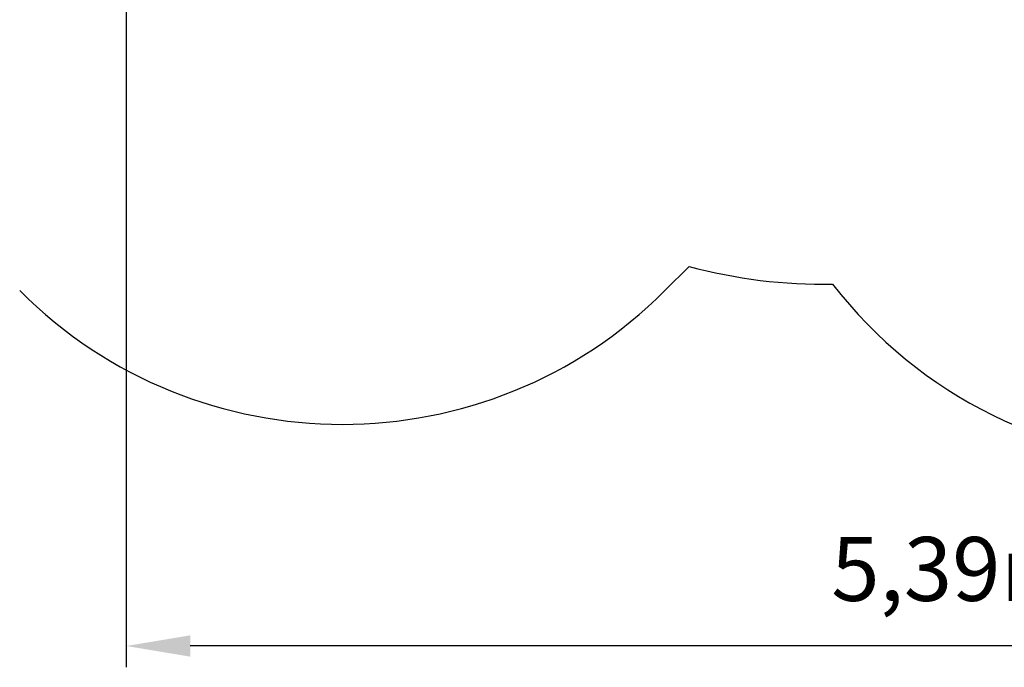
# Model space of a CAD drawing. Units: millimetres. Extents: x 1.9 to 12.8, y 1.7 to 10.8.
# Drawn here: x 4.3 to 7.6, y 1.7 to 3.9 of the extents above; entities that cross this region are included whole.
import ezdxf

# ---------------------------------------------------------------- set-up
doc = ezdxf.new("R2010")
doc.units = ezdxf.units.MM
doc.header["$LTSCALE"] = 70
doc.header["$PDSIZE"] = -1
doc.linetypes.add('SLD-Сплошная', pattern=[0])
doc.styles.get("Standard").update_dxf_attribs({"font": 'isocpeui.ttf'})
doc.dimstyles.new('ISO-25', dxfattribs={"dimtxt": 2.5, "dimasz": 2.5, "dimexe": 1.25, "dimexo": 0.625, "dimtad": 1, "dimtxsty": 'Standard', "dimcen": 2.5, "dimadec": 0, "dimazin": 0, "dimtfac": 1, "dimtmove": 0, "dimatfit": 3, "dimfxl": 1, "dimarcsym": 0})

# ---------------------------------------------------------------- blocks, each defined once
blk = doc.blocks.new('_D_13')
at = {"color": 0, "lineweight": -2, "transparency": 16777216}
for p, q in [((5.5879, 9.8757), (12.8399, 9.8757)), ((12.7699, 2.6187), (12.7699, 9.6657)), ((8.7329, 2.4087), (12.8399, 2.4087))]:
    blk.add_line(p, q, dxfattribs=at)
at = {"color": 0, "transparency": 16777216}
for points in [[(12.7349, 9.6657), (12.8049, 9.6657), (12.7699, 9.8757)], [(12.7349, 2.6187), (12.8049, 2.6187), (12.7699, 2.4087)]]:
    blk.add_solid(points, dxfattribs=at)
at = {"layer": 'Defpoints', "color": 0, "transparency": 16777216}
for p in [(5.5879, 9.8757), (12.7699, 9.8757), (8.7329, 2.4087)]:
    blk.add_point(p, dxfattribs=at)
at = {"color": 0, "transparency": 16777216, "insert": (12.4179, 6.1422), "char_height": 0.21, "attachment_point": 2, "rotation": 90}
blk.add_mtext('7,47м', dxfattribs=at)
blk = doc.blocks.new('*D18')
at = {"color": 0, "lineweight": -2, "transparency": 16777216}
for p, q in [((4.6758, 4.7897), (4.6758, 1.7345)), ((10.0699, 4.7457), (10.0699, 1.7345)), ((9.8599, 1.8045), (4.8858, 1.8045))]:
    blk.add_line(p, q, dxfattribs=at)
at = {"color": 0, "transparency": 16777216}
for points in [[(4.8858, 1.8395), (4.8858, 1.7695), (4.6758, 1.8045)], [(9.8599, 1.8395), (9.8599, 1.7695), (10.0699, 1.8045)]]:
    blk.add_solid(points, dxfattribs=at)
at = {"layer": 'Defpoints', "color": 0, "transparency": 16777216}
for p in [(4.6758, 4.7897), (10.0699, 4.7457), (4.6758, 1.8045)]:
    blk.add_point(p, dxfattribs=at)
at = {"color": 0, "transparency": 16777216, "insert": (7.3729, 2.0305), "char_height": 0.21, "attachment_point": 5}
blk.add_mtext('5,39м', dxfattribs=at)

msp = doc.modelspace()

# ---------------------------------------------------------------- linework, layer by layer
at = {"color": 251, "linetype": 'SLD-Сплошная', "true_color": 0x636466}
msp.add_line((6.4466, 2.9723), (6.5262, 3.0519), dxfattribs=at)
for centre, radius, start, end in [((6.9639, 4.6687), 1.675, 254.8513, 271.1676), ((8.1869, 3.9087), 1.5, 217.5727, 270), ((5.3859, 4.0329), 1.5, 225, 315)]:
    msp.add_arc(centre, radius, start, end, dxfattribs=at)

# ---------------------------------------------------------------- dimensions: what is measured, and where the dimension line sits
at = {"color": 251, "true_color": 0x636466}
dim = msp.add_linear_dim(base=(12.7699, 9.8757), p1=(8.7329, 2.4087), p2=(5.5879, 9.8757), angle=90, dimstyle='ISO-25', override={"dimtxt": 0.21, "dimasz": 0.21, "dimexe": 0.07, "dimexo": 0, "dimgap": 0.1, "dimzin": 1, "dimpost": 'м', "dimtdec": 3, "dimtzin": 1}, dxfattribs=at)
dim.commit()
dim.dimension.update_dxf_attribs({"geometry": '_D_13', "text_midpoint": (12.7699, 6.1422), "dimtype": 160})
dim = msp.add_linear_dim(base=(4.6758, 1.8045), p1=(10.0699, 4.7457), p2=(4.6758, 4.7897), dimstyle='ISO-25', override={"dimtxt": 0.21, "dimasz": 0.21, "dimexe": 0.07, "dimexo": 0, "dimgap": 0.1, "dimzin": 1, "dimpost": 'м', "dimtdec": 3, "dimtzin": 1})
dim.commit()
dim.dimension.update_dxf_attribs({"geometry": '*D18', "text_midpoint": (7.3729, 2.0305)})

doc.saveas('drawing.dxf')
